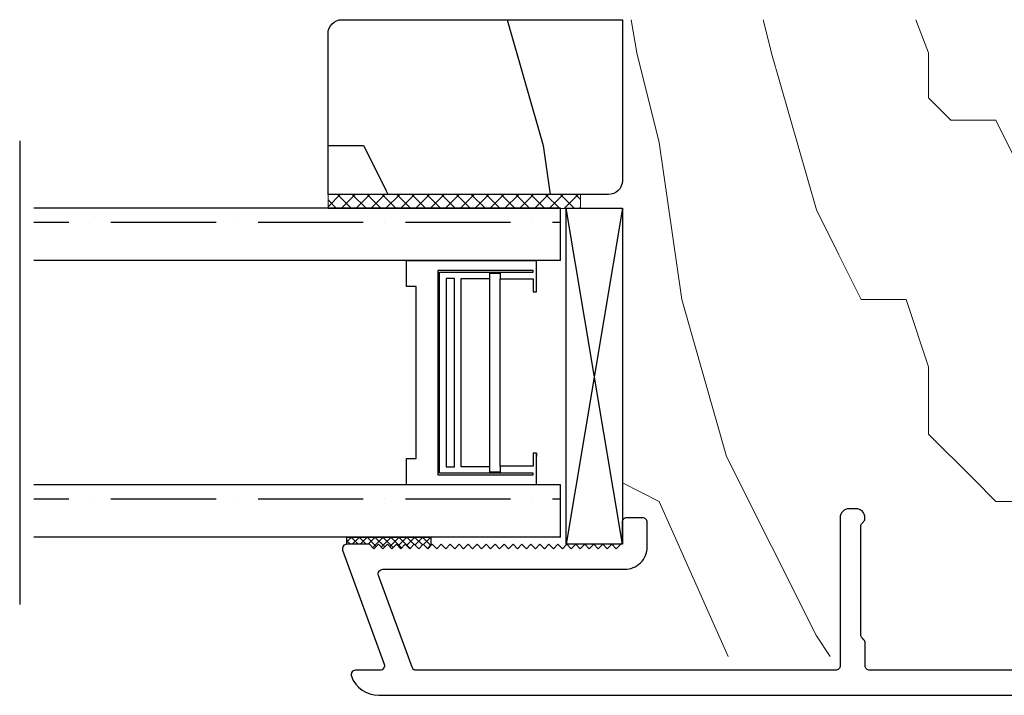
# Model space of a CAD drawing. Units: inches. Extents: x 0 to 240, y -63 to 60.
# Drawn here: x 160 to 163, y -14 to -12 of the extents above; entities that cross this region are included whole.
import ezdxf

# ---------------------------------------------------------------- set-up
doc = ezdxf.new("R2010")
doc.units = ezdxf.units.IN
doc.header["$LTSCALE"] = 0.5
doc.header["$MEASUREMENT"] = 0
doc.layers.add('Hatch', color=7, linetype='Continuous', lineweight=5)

# ---------------------------------------------------------------- blocks, each defined once
blk = doc.blocks.new('.5 spacer')
at = {"color": 7}
for p, q in [((14.0273, 2.256), (14.0273, 2.326)), ((14.3173, 2.326), (14.0273, 2.326)), ((14.3173, 2.268), (14.3173, 2.326)), ((14.0343, 2.3), (14.0343, 2.304)), ((14.0343, 2.304), (14.2473, 2.304)), ((14.2433, 2.3), (14.0343, 2.3)), ((14.1083, 2.285), (14.0343, 2.285)), ((14.0343, 2.285), (14.0343, 2.256)), ((14.1313, 2.298), (14.1083, 2.298)), ((14.1083, 2.298), (14.1083, 2.285)), ((14.1083, 1.867), (14.1083, 2.285)), ((14.1313, 1.854), (14.1313, 2.298)), ((14.1953, 2.286), (14.1313, 2.286)), ((14.1953, 1.866), (14.1953, 2.286)), ((14.2103, 1.866), (14.2103, 2.286)), ((14.2103, 2.286), (14.2283, 2.286)), ((14.2283, 2.286), (14.2283, 1.866)), ((14.2433, 1.852), (14.2433, 2.3)), ((14.2473, 2.304), (14.2473, 1.848)), ((14.2953, 1.884), (14.2953, 2.268)), ((14.2953, 2.268), (14.3173, 2.268)), ((14.0343, 2.256), (14.0273, 2.256)), ((14.0273, 1.826), (14.0273, 1.896)), ((14.0273, 1.826), (14.0273, 1.896)), ((14.0273, 1.896), (14.0273, 1.889)), ((14.0273, 1.826), (14.0273, 1.896)), ((14.0273, 1.896), (14.0273, 1.889)), ((14.0273, 1.896), (14.0343, 1.896)), ((14.0343, 1.896), (14.0343, 1.867)), ((14.0343, 1.867), (14.1083, 1.867)), ((14.1083, 1.867), (14.1083, 1.854)), ((14.1313, 1.854), (14.1313, 1.866)), ((14.1313, 1.866), (14.1953, 1.866)), ((14.2283, 1.866), (14.2103, 1.866)), ((14.3173, 1.884), (14.2953, 1.884)), ((14.3173, 1.826), (14.3173, 1.884)), ((14.3173, 1.826), (14.3173, 1.884)), ((14.0343, 1.852), (14.2433, 1.852)), ((14.0343, 1.848), (14.0343, 1.852)), ((14.2473, 1.848), (14.0343, 1.848)), ((14.1083, 1.854), (14.1313, 1.854)), ((14.0273, 1.826), (14.3173, 1.826))]:
    blk.add_line(p, q, dxfattribs=at)
blk = doc.blocks.new('BRTN_DHPW_.75glass')
h = blk.add_hatch()
h.set_pattern_fill('ANSI36', scale=0.75, angle=135)
h.set_pattern_definition([(180, (128.048445, 23.67041), (-0.1640625, -0.09375), [0.234375, -0.046875, 0, -0.046875])])
h.paths.add_polyline_path([(105.5529, 51.7857), (105.5529, 51.6687), (106.7272, 51.6687), (106.7272, 51.7857)])
h = blk.add_hatch()
h.set_pattern_fill('ANSI36', scale=0.75, angle=135)
h.set_pattern_definition([(180, (128.048445, 23.05341), (-0.1640625, -0.09375), [0.234375, -0.046875, 0, -0.046875])])
h.paths.add_polyline_path([(105.5529, 51.1687), (105.5529, 51.0517), (106.7272, 51.0517), (106.7272, 51.1687)])
at = {"color": 7}
for p, q in [((105.5529, 51.6687), (105.5529, 51.7857)), ((105.5529, 51.7857), (106.7272, 51.7857)), ((105.5529, 51.6687), (106.7272, 51.6687)), ((105.5529, 51.0517), (105.5529, 51.1687)), ((105.5529, 51.1687), (106.7272, 51.1687)), ((105.5529, 51.0517), (106.7272, 51.0517))]:
    blk.add_line(p, q, dxfattribs=at)
blk.add_blockref('.5 spacer', (91.5794, 49.3427), dxfattribs=at)
blk.add_blockref('.5 spacer', (91.5794, 49.3427), dxfattribs=at)

msp = doc.modelspace()

# ---------------------------------------------------------------- hatches: boundary and pattern name
h = msp.add_hatch()
h.set_pattern_fill('HWOD20E1', scale=0.05, angle=-90, pattern_type=2)
h.set_pattern_definition([(284.036, (148.963, 42.1023), (2.5, -2e-09), [0.4123, -9.89545]), (284.036, (148.963, 39.6023), (2.5, -2e-09), [0.4123, -9.89545]), (284.036, (148.963, 37.1023), (2.5, -2e-09), [0.4123, -9.89545]), (284.036, (148.963, 34.6023), (2.5, -2e-09), [0.4123, -9.89545]), (288.435, (149.063, 41.7023), (2.5, -4e-09), [0.47434, -7.43135]), (288.435, (149.063, 39.2023), (2.5, -4e-09), [0.47434, -7.43135]), (288.435, (149.063, 36.7023), (2.5, -4e-09), [0.47434, -7.43135]), (291.8014, (149.213, 41.2523), (2.5, 6e-08), [0.26926, -13.19365]), (291.8014, (149.213, 38.7523), (2.5, 6e-08), [0.26926, -13.19365]), (291.8014, (149.213, 36.2523), (2.5, 6e-08), [0.26926, -13.19365]), (291.8014, (149.213, 33.7523), (2.5, 6e-08), [0.26926, -13.19365]), (291.8014, (149.213, 31.2523), (2.5, 6e-08), [0.26926, -13.19365]), (333.435, (149.3129, 41.0023), (2.5, 4e-08), [0.1118, -5.47837]), (360, (149.413, 40.9523), (6e-16, 2.5), [0.1, -2.4]), (63.435, (149.513, 40.9523), (2.5, -1e-07), [0.1118, -5.47837]), (63.435, (149.513, 38.4523), (2.5, -1e-07), [0.1118, -5.47837]), (360, (149.563, 41.0523), (6e-16, 2.5), [0.1, -2.4]), (315, (149.6629, 41.0523), (2.5, -6e-16), [0.07071, -3.46482]), (315, (149.7129, 41.0023), (2.5, -6e-16), [0.07071, -3.46482]), (360, (149.763, 40.9523), (6e-16, 2.5), [0.05, -2.45]), (56.31, (149.8129, 40.9523), (2.5, 1e-07), [0.18028, -8.8336]), (56.31, (149.8129, 38.4523), (2.5, 1e-07), [0.18028, -8.8336]), (56.31, (149.8129, 35.9523), (2.5, 1e-07), [0.18028, -8.8336]), (78.69, (149.913, 41.1023), (2.5, 3e-07), [0.25495, -12.4926]), (78.69, (149.913, 38.6023), (2.5, 3e-07), [0.25495, -12.4926]), (78.69, (149.913, 36.1023), (2.5, 3e-07), [0.25495, -12.4926]), (78.69, (149.913, 33.6023), (2.5, 3e-07), [0.25495, -12.4926]), (78.69, (149.913, 31.1023), (2.5, 3e-07), [0.25495, -12.4926]), (81.87, (149.963, 41.3523), (2.5, -3e-07), [0.35355, -17.3241]), (81.87, (149.963, 38.8523), (2.5, -3e-07), [0.35355, -17.3241]), (81.87, (149.963, 36.3523), (2.5, -3e-07), [0.35355, -17.3241]), (81.87, (149.963, 33.8523), (2.5, -3e-07), [0.35355, -17.3241]), (81.87, (149.963, 31.3523), (2.5, -3e-07), [0.35355, -17.3241]), (81.87, (149.963, 28.8523), (2.5, -3e-07), [0.35355, -17.3241]), (81.87, (149.963, 26.3523), (2.5, -3e-07), [0.35355, -17.3241]), (82.875, (150.013, 41.7023), (2.5, 2e-08), [0.4031, -19.7525]), (82.875, (150.013, 39.2023), (2.5, 2e-08), [0.4031, -19.7525]), (82.875, (150.013, 36.7023), (2.5, 2e-08), [0.4031, -19.7525]), (82.875, (150.013, 34.2023), (2.5, 2e-08), [0.4031, -19.7525]), (82.875, (150.013, 31.7023), (2.5, 2e-08), [0.4031, -19.7525]), (82.875, (150.013, 29.2023), (2.5, 2e-08), [0.4031, -19.7525]), (82.875, (150.013, 26.7023), (2.5, 2e-08), [0.4031, -19.7525]), (82.875, (150.013, 24.2023), (2.5, 2e-08), [0.4031, -19.7525]), (290.8545, (148.613, 42.1023), (2.5, 1e-08), [1.1236, -55.0569]), (290.8545, (148.613, 39.6023), (2.5, 1e-08), [1.1236, -55.0569]), (290.8545, (148.613, 37.1023), (2.5, 1e-08), [1.1236, -55.0569]), (290.8545, (148.613, 34.6023), (2.5, 1e-08), [1.1236, -55.0569]), (290.8545, (148.613, 32.1023), (2.5, 1e-08), [1.1236, -55.0569]), (290.8545, (148.613, 29.6023), (2.5, 1e-08), [1.1236, -55.0569]), (290.8545, (148.613, 27.1023), (2.5, 1e-08), [1.1236, -55.0569]), (290.8545, (148.613, 24.6023), (2.5, 1e-08), [1.1236, -55.0569]), (290.8545, (148.613, 22.1023), (2.5, 1e-08), [1.1236, -55.0569]), (290.8545, (148.613, 19.6023), (2.5, 1e-08), [1.1236, -55.0569]), (290.8545, (148.613, 17.1023), (2.5, 1e-08), [1.1236, -55.0569]), (290.8545, (148.613, 14.6023), (2.5, 1e-08), [1.1236, -55.0569]), (290.854, (148.613, 12.1023), (2.5, 1e-08), [1.1236, -55.0569]), (290.854, (148.613, 9.6023), (2.5, 1e-08), [1.1236, -55.0569]), (290.854, (148.613, 7.1023), (2.5, 1e-08), [1.1236, -55.0569]), (290.854, (148.613, 4.6023), (2.5, 1e-08), [1.1236, -55.0569]), (290.854, (148.613, 2.1023), (2.5, 1e-08), [1.1236, -55.0569]), (290.854, (148.613, -0.3977), (2.5, 1e-08), [1.1236, -55.0569]), (290.854, (148.613, -2.8977), (2.5, 1e-08), [1.1236, -55.0569]), (290.854, (148.613, -5.3977), (2.5, 1e-08), [1.1236, -55.0569]), (290.854, (148.613, -7.8977), (2.5, 1e-08), [1.1236, -55.0569]), (293.9625, (149.013, 41.0523), (2.5, 9e-08), [0.49244, -24.1297]), (293.9625, (149.013, 38.5523), (2.5, 9e-08), [0.49244, -24.1297]), (293.9625, (149.013, 36.0523), (2.5, 9e-08), [0.49244, -24.1297]), (293.9625, (149.013, 33.5523), (2.5, 9e-08), [0.49244, -24.1297]), (293.9625, (149.013, 31.0523), (2.5, 9e-08), [0.49244, -24.1297]), (293.9625, (149.013, 28.5523), (2.5, 9e-08), [0.49244, -24.1297]), (293.9625, (149.013, 26.0523), (2.5, 9e-08), [0.4924, -24.1297]), (293.9625, (149.013, 23.5523), (2.5, 9e-08), [0.4924, -24.1297]), (293.9625, (149.013, 21.0523), (2.5, 9e-08), [0.4924, -24.1297]), (333.435, (149.2129, 40.6023), (2.5, 4e-08), [0.1118, -5.47837]), (18.435, (149.3129, 40.55234), (2.5, 1e-07), [0.15811, -7.74758]), (18.435, (149.4629, 40.60234), (2.5, 1e-07), [0.15811, -7.74758]), (315, (149.6129, 40.6523), (2.5, -6e-16), [0.21213, -3.3234]), (341.565, (149.7629, 40.50234), (2.5, -7e-08), [0.15811, -7.74758]), (45, (149.9129, 40.4523), (2.5, -6e-16), [0.14142, -3.39411]), (53.13, (150.0129, 40.5523), (2.5, 7e-09), [0.25, -12.25]), (53.13, (150.0129, 38.0523), (2.5, 7e-09), [0.25, -12.25]), (53.13, (150.0129, 35.5523), (2.5, 7e-09), [0.25, -12.25]), (53.13, (150.0129, 33.0523), (2.5, 7e-09), [0.25, -12.25]), (80.5377, (150.163, 40.7523), (2.5, -3e-07), [0.30414, -14.90277]), (80.5377, (150.163, 38.2523), (2.5, -3e-07), [0.30414, -14.90277]), (80.5377, (150.163, 35.7523), (2.5, -3e-07), [0.30414, -14.90277]), (80.5377, (150.163, 33.2523), (2.5, -3e-07), [0.30414, -14.90277]), (80.5377, (150.163, 30.7523), (2.5, -3e-07), [0.30414, -14.90277]), (80.538, (150.163, 28.2523), (2.5, -3e-07), [0.30414, -14.9028]), (71.565, (150.213, 41.0523), (2.5, -2e-07), [0.47434, -7.43135]), (71.565, (150.213, 38.5523), (2.5, -2e-07), [0.47434, -7.43135]), (71.565, (150.213, 36.0523), (2.5, -2e-07), [0.47434, -7.43135]), (80.5377, (150.363, 41.5023), (2.5, -3e-07), [0.6083, -14.59863]), (80.5377, (150.363, 39.0023), (2.5, -3e-07), [0.6083, -14.59863]), (80.5377, (150.363, 36.5023), (2.5, -3e-07), [0.6083, -14.59863]), (80.5377, (150.363, 34.0023), (2.5, -3e-07), [0.6083, -14.59863]), (80.5377, (150.363, 31.5023), (2.5, -3e-07), [0.6083, -14.5986]), (80.538, (150.363, 29.0023), (2.5, -3e-07), [0.6083, -14.5986]), (26.565, (148.3629, 41.1023), (2.5, 1e-07), [0.1118, -5.47837]), (45, (148.4629, 41.1523), (2.5, -6e-16), [0.14142, -3.39411]), (333.435, (148.5629, 41.2523), (2.5, 4e-08), [0.1118, -5.47837]), (303.69, (148.6629, 41.2023), (2.5, -9e-08), [0.36056, -8.65332]), (303.69, (148.6629, 38.7023), (2.5, -9e-08), [0.36056, -8.65332]), (303.69, (148.6629, 36.2023), (2.5, -9e-08), [0.36056, -8.65332]), (296.565, (148.863, 40.9023), (2.5, -4e-08), [0.44721, -5.14296]), (296.565, (148.863, 38.4023), (2.5, -4e-08), [0.44721, -5.14296]), (285.9454, (149.063, 40.5023), (2.5, 4e-09), [0.364, -17.83627]), (285.9454, (149.063, 38.0023), (2.5, 4e-09), [0.364, -17.83627]), (285.9454, (149.063, 35.5023), (2.5, 4e-09), [0.364, -17.8363]), (285.9454, (149.063, 33.0023), (2.5, 4e-09), [0.364, -17.8363]), (285.9454, (149.063, 30.5023), (2.5, 4e-09), [0.364, -17.8363]), (285.9454, (149.063, 28.0023), (2.5, 4e-09), [0.364, -17.8363]), (285.9454, (149.063, 25.5023), (2.5, 4e-09), [0.364, -17.8363]), (278.13, (149.163, 40.1523), (2.5, -7e-09), [0.35355, -17.3241]), (278.13, (149.163, 37.6523), (2.5, -7e-09), [0.35355, -17.3241]), (278.13, (149.163, 35.1523), (2.5, -7e-09), [0.35355, -17.3241]), (278.13, (149.163, 32.6523), (2.5, -7e-09), [0.35355, -17.3241]), (278.13, (149.163, 30.1523), (2.5, -7e-09), [0.35355, -17.3241]), (278.13, (149.163, 27.6523), (2.5, -7e-09), [0.35355, -17.3241]), (278.13, (149.163, 25.1523), (2.5, -7e-09), [0.35355, -17.3241]), (284.036, (149.213, 39.8023), (2.5, -2e-09), [0.20616, -10.1016]), (284.036, (149.213, 37.3023), (2.5, -2e-09), [0.20616, -10.1016]), (284.036, (149.213, 34.8023), (2.5, -2e-09), [0.20616, -10.1016]), (284.036, (149.213, 32.3023), (2.5, -2e-09), [0.20616, -10.1016]), (180, (148.363, 41.1023), (-3e-16, -2.5), [0.05, -2.45]), (74.745, (150.063, 39.6023), (2.5, 5e-08), [0.5701, -27.9343]), (74.745, (150.063, 37.1023), (2.5, 5e-08), [0.5701, -27.9343]), (74.745, (150.063, 34.6023), (2.5, 5e-08), [0.5701, -27.9343]), (74.745, (150.063, 32.1023), (2.5, 5e-08), [0.5701, -27.9343]), (74.745, (150.063, 29.6023), (2.5, 5e-08), [0.5701, -27.9343]), (74.745, (150.063, 27.1023), (2.5, 5e-08), [0.5701, -27.9343]), (74.745, (150.063, 24.6023), (2.5, 5e-08), [0.5701, -27.9343]), (74.745, (150.063, 22.1023), (2.5, 5e-08), [0.5701, -27.9343]), (74.745, (150.063, 19.6023), (2.5, 5e-08), [0.5701, -27.9343]), (74.745, (150.063, 17.1023), (2.5, 5e-08), [0.5701, -27.9343]), (74.745, (150.063, 14.6023), (2.5, 5e-08), [0.5701, -27.9343]), (69.444, (150.213, 40.1523), (2.5, 3e-07), [0.4272, -20.9328]), (69.444, (150.213, 37.6523), (2.5, 3e-07), [0.4272, -20.9328]), (69.444, (150.213, 35.1523), (2.5, 3e-07), [0.4272, -20.9328]), (69.444, (150.213, 32.6523), (2.5, 3e-07), [0.4272, -20.9328]), (69.444, (150.213, 30.1523), (2.5, 3e-07), [0.4272, -20.9328]), (69.444, (150.213, 27.6523), (2.5, 3e-07), [0.4272, -20.9328]), (69.444, (150.213, 25.1523), (2.5, 3e-07), [0.4272, -20.9328]), (69.444, (150.213, 22.6523), (2.5, 3e-07), [0.4272, -20.9328]), (45, (150.3629, 40.5523), (2.5, -6e-16), [0.14142, -3.39411]), (360, (150.463, 40.6523), (6e-16, 2.5), [0.1, -2.4]), (333.435, (150.5629, 40.6523), (2.5, 4e-08), [0.1118, -5.47837]), (360, (150.663, 40.6023), (6e-16, 2.5), [0.1, -2.4]), (360, (150.763, 40.6023), (6e-16, 2.5), [0.05, -2.45]), (279.4623, (149.263, 42.1023), (2.5, -3e-08), [0.30414, -14.90277]), (279.4623, (149.263, 39.6023), (2.5, -3e-08), [0.30414, -14.90277]), (279.4623, (149.263, 37.1023), (2.5, -3e-08), [0.30414, -14.90277]), (279.4623, (149.263, 34.6023), (2.5, -3e-08), [0.30414, -14.90277]), (279.4623, (149.263, 32.1023), (2.5, -3e-08), [0.30414, -14.90277]), (279.4623, (149.263, 29.6023), (2.5, -3e-08), [0.30414, -14.90277]), (291.8014, (149.313, 41.8023), (2.5, 6e-08), [0.26926, -13.19365]), (291.8014, (149.313, 39.3023), (2.5, 6e-08), [0.26926, -13.19365]), (291.8014, (149.313, 36.8023), (2.5, 6e-08), [0.26926, -13.19365]), (291.8014, (149.313, 34.3023), (2.5, 6e-08), [0.26926, -13.19365]), (291.8014, (149.313, 31.8023), (2.5, 6e-08), [0.26926, -13.19365]), (315, (149.4129, 41.5523), (2.5, -6e-16), [0.14142, -3.39411]), (18.435, (149.5129, 41.45234), (2.5, 1e-07), [0.15811, -7.74758]), (63.435, (149.663, 41.5023), (2.5, -1e-07), [0.2236, -5.36656]), (63.435, (149.663, 39.0023), (2.5, -1e-07), [0.2236, -5.36656]), (75.964, (149.763, 41.7023), (2.5, -6e-08), [0.20616, -10.1016]), (75.964, (149.763, 39.2023), (2.5, -6e-08), [0.20616, -10.1016]), (75.964, (149.763, 36.7023), (2.5, -6e-08), [0.20616, -10.1016]), (75.964, (149.763, 34.2023), (2.5, -6e-08), [0.20616, -10.1016]), (75.964, (149.813, 41.9023), (2.5, -6e-08), [0.20616, -10.1016]), (75.964, (149.813, 39.4023), (2.5, -6e-08), [0.20616, -10.1016]), (75.964, (149.813, 36.9023), (2.5, -6e-08), [0.20616, -10.1016]), (75.964, (149.813, 34.4023), (2.5, -6e-08), [0.20616, -10.1016]), (68.1986, (150.463, 39.6023), (2.5, 3e-07), [0.26926, -13.19365]), (68.1986, (150.463, 37.1023), (2.5, 3e-07), [0.26926, -13.19365]), (68.1986, (150.463, 34.6023), (2.5, 3e-07), [0.26926, -13.19365]), (68.1986, (150.463, 32.1023), (2.5, 3e-07), [0.26926, -13.19365]), (68.1986, (150.463, 29.6023), (2.5, 3e-07), [0.26926, -13.19365]), (63.435, (150.563, 39.8523), (2.5, -1e-07), [0.1118, -5.47837]), (63.435, (150.563, 37.3523), (2.5, -1e-07), [0.1118, -5.47837]), (45, (150.6129, 39.9523), (2.5, -6e-16), [0.14142, -3.39411]), (360, (150.713, 40.0523), (6e-16, 2.5), [0.05, -2.45]), (315, (150.7629, 40.0523), (2.5, -6e-16), [0.07071, -3.46482]), (75.964, (149.863, 39.6023), (2.5, -6e-08), [0.4123, -9.89545]), (75.964, (149.863, 37.1023), (2.5, -6e-08), [0.4123, -9.89545]), (75.964, (149.863, 34.6023), (2.5, -6e-08), [0.4123, -9.89545]), (75.964, (149.863, 32.1023), (2.5, -6e-08), [0.4123, -9.89545]), (71.565, (149.963, 40.0023), (2.5, -2e-07), [0.31623, -7.58947]), (71.565, (149.963, 37.5023), (2.5, -2e-07), [0.31623, -7.58947]), (71.565, (149.963, 35.0023), (2.5, -2e-07), [0.31623, -7.58947]), (59.0362, (150.0629, 40.3023), (2.5, -2e-07), [0.29155, -14.28583]), (59.0362, (150.0629, 37.8023), (2.5, -2e-07), [0.29155, -14.28583]), (59.036, (150.0629, 35.3023), (2.5, -2e-07), [0.29155, -14.28583]), (59.036, (150.0629, 32.8023), (2.5, -2e-07), [0.29155, -14.28583]), (59.036, (150.0629, 30.3023), (2.5, -2e-07), [0.29155, -14.28583]), (63.435, (150.213, 40.5523), (2.5, -1e-07), [0.3354, -5.25476]), (63.435, (150.213, 38.0523), (2.5, -1e-07), [0.3354, -5.25476]), (45, (150.3629, 40.8523), (2.5, -6e-16), [0.14142, -3.39411]), (63.435, (150.463, 40.9523), (2.5, -1e-07), [0.1118, -5.47837]), (63.435, (150.463, 38.4523), (2.5, -1e-07), [0.1118, -5.47837]), (18.435, (150.5129, 41.05234), (2.5, 1e-07), [0.15811, -7.74758]), (360, (150.663, 41.1023), (6e-16, 2.5), [0.15, -2.35]), (105.9454, (148.963, 39.6023), (2.5, -3e-07), [0.364, -17.83627]), (105.9454, (148.963, 37.1023), (2.5, -3e-07), [0.364, -17.8363]), (105.9454, (148.963, 34.6023), (2.5, -3e-07), [0.364, -17.8363]), (105.9454, (148.963, 32.1023), (2.5, -3e-07), [0.364, -17.8363]), (105.9454, (148.963, 29.6023), (2.5, -3e-07), [0.364, -17.8363]), (105.9454, (148.963, 27.1023), (2.5, -3e-07), [0.364, -17.8363]), (105.9454, (148.963, 24.6023), (2.5, -3e-07), [0.364, -17.8363]), (116.565, (148.863, 39.9523), (2.5, 4e-07), [0.1118, -5.47837]), (116.565, (148.863, 37.4523), (2.5, 4e-07), [0.1118, -5.47837]), (90, (148.613, 39.6023), (-2.5, 8e-16), [0.1, -2.4]), (360, (148.313, 40.6023), (6e-16, 2.5), [0.15, -2.35]), (315, (148.4629, 40.6023), (2.5, -6e-16), [0.07071, -3.46482]), (315, (148.5129, 40.5523), (2.5, -6e-16), [0.14142, -3.39411]), (270, (148.613, 40.4523), (2.5, -5e-16), [0.15, -2.35]), (288.435, (148.613, 40.3023), (2.5, -4e-09), [0.1581, -7.74758]), (288.435, (148.613, 37.8023), (2.5, -4e-09), [0.1581, -7.74758]), (288.435, (148.613, 35.3023), (2.5, -4e-09), [0.1581, -7.74758]), (360, (148.663, 40.1523), (6e-16, 2.5), [0.1, -2.4]), (296.565, (148.763, 40.1523), (2.5, -4e-08), [0.1118, -5.47837]), (296.565, (148.763, 37.6523), (2.5, -4e-08), [0.1118, -5.47837]), (315, (148.3129, 40.0023), (2.5, -6e-16), [0.07071, -3.46482]), (296.565, (148.363, 39.9523), (2.5, -4e-08), [0.1118, -5.47837]), (296.565, (148.363, 37.4523), (2.5, -4e-08), [0.1118, -5.47837]), (296.565, (148.413, 39.8523), (2.5, -4e-08), [0.1118, -5.47837]), (296.565, (148.413, 37.3523), (2.5, -4e-08), [0.1118, -5.47837]), (360, (148.463, 39.7523), (6e-16, 2.5), [0.05, -2.45]), (360, (148.513, 39.7523), (6e-16, 2.5), [0.05, -2.45]), (315, (148.5629, 39.7523), (2.5, -6e-16), [0.07071, -3.46482])])
h.paths.add_polyline_path([(161.8103, -12.4554, 0.414214), (161.8413, -12.4244), (161.8413, -12.0654), (161.2163, -12.0654, 0.414214), (161.1853, -12.0964), (161.1853, -12.4554)])
at = {"lineweight": 5}
h = msp.add_hatch(dxfattribs=at)
h.set_pattern_fill('ANSI37', scale=0.1875)
h.set_pattern_definition([(45, (150.619381, -60.53623), (-0.016572815, 0.016572815), []), (135, (150.619381, -60.53623), (-0.016572815, -0.016572815), [])])
h.paths.add_polyline_path([(161.7478, -12.4867), (161.7478, -12.4554), (161.1853, -12.4554), (161.1853, -12.4867)])
h = msp.add_hatch(dxfattribs=at)
h.set_pattern_fill('ANSI37', scale=0.1)
h.set_pattern_definition([(45, (10.119706, -61.506258), (-0.0088388348, 0.0088388348), []), (135, (10.119706, -61.506258), (-0.0088388348, -0.0088388348), [])])
h.paths.add_polyline_path([(161.2273, -13.2194), (161.4148, -13.2194), (161.4148, -13.2379), (161.4076, -13.2452), (161.3976, -13.2352), (161.3876, -13.2452), (161.3776, -13.2352), (161.3676, -13.2452), (161.3576, -13.2352), (161.3476, -13.2452), (161.3376, -13.2352), (161.3276, -13.2452), (161.3176, -13.2352), (161.3076, -13.2452), (161.2976, -13.2352), (161.2876, -13.2452), (161.2776, -13.2352), (161.2273, -13.2352)])
at = {"layer": 'Hatch'}
h = msp.add_hatch(dxfattribs=at)
h.set_pattern_fill('HWOD20E1', scale=0.05, angle=90, pattern_type=2)
h.set_pattern_definition([(104.0362, (12.172, -84.6413), (-2.5, 2e-09), [0.41231, -9.89545]), (104.0362, (12.172, -82.1413), (-2.5, 2e-09), [0.41231, -9.89545]), (104.0362, (12.172, -79.6413), (-2.5, 2e-09), [0.41231, -9.89545]), (104.0362, (12.172, -77.1413), (-2.5, 2e-09), [0.41231, -9.89545]), (108.435, (12.072, -84.2413), (-2.5, 4e-09), [0.47434, -7.43135]), (108.435, (12.072, -81.7413), (-2.5, 4e-09), [0.47434, -7.43135]), (108.435, (12.072, -79.2413), (-2.5, 4e-09), [0.47434, -7.43135]), (111.8014, (11.922, -83.7913), (-2.5, -6e-08), [0.26926, -13.19365]), (111.8014, (11.922, -81.2913), (-2.5, -6e-08), [0.26926, -13.19365]), (111.8014, (11.922, -78.7913), (-2.5, -6e-08), [0.26926, -13.19365]), (111.8014, (11.922, -76.2913), (-2.5, -6e-08), [0.26926, -13.19365]), (111.8014, (11.922, -73.7913), (-2.5, -6e-08), [0.26926, -13.19365]), (153.43495, (11.822, -83.5413), (-2.5, -4e-08), [0.111803, -5.478366]), (180, (11.722, -83.4913), (-3e-16, -2.5), [0.1, -2.4]), (243.435, (11.622, -83.4913), (-2.5, 1e-07), [0.1118, -5.47837]), (243.435, (11.622, -80.9913), (-2.5, 1e-07), [0.1118, -5.47837]), (180, (11.572, -83.5913), (-3e-16, -2.5), [0.1, -2.4]), (135, (11.472, -83.5913), (-2.5, 3e-16), [0.07071, -3.464823]), (135, (11.422, -83.5413), (-2.5, 3e-16), [0.07071, -3.464823]), (180, (11.372, -83.4913), (-3e-16, -2.5), [0.05, -2.45]), (236.31, (11.322, -83.4913), (-2.5, -1e-07), [0.18028, -8.8336]), (236.31, (11.322, -80.9913), (-2.5, -1e-07), [0.18028, -8.8336]), (236.31, (11.322, -78.4913), (-2.5, -1e-07), [0.18028, -8.8336]), (258.69, (11.222, -83.6413), (-2.5, -3e-07), [0.25495, -12.4926]), (258.69, (11.222, -81.1413), (-2.5, -3e-07), [0.25495, -12.4926]), (258.69, (11.222, -78.6413), (-2.5, -3e-07), [0.25495, -12.4926]), (258.69, (11.222, -76.1413), (-2.5, -3e-07), [0.25495, -12.4926]), (258.69, (11.222, -73.6413), (-2.5, -3e-07), [0.25495, -12.4926]), (261.8699, (11.172, -83.8913), (-2.5, 3e-07), [0.35355, -17.32412]), (261.8699, (11.172, -81.3913), (-2.5, 3e-07), [0.35355, -17.32412]), (261.8699, (11.172, -78.8913), (-2.5, 3e-07), [0.35355, -17.32412]), (261.8699, (11.172, -76.3913), (-2.5, 3e-07), [0.35355, -17.32412]), (261.8699, (11.172, -73.8913), (-2.5, 3e-07), [0.35355, -17.32412]), (261.8699, (11.172, -71.3913), (-2.5, 3e-07), [0.35355, -17.32412]), (261.8699, (11.172, -68.8913), (-2.5, 3e-07), [0.35355, -17.32412]), (262.875, (11.122, -84.2413), (-2.5, -2e-08), [0.4031, -19.75253]), (262.875, (11.122, -81.7413), (-2.5, -2e-08), [0.4031, -19.75253]), (262.875, (11.122, -79.2413), (-2.5, -2e-08), [0.4031, -19.75253]), (262.875, (11.122, -76.7413), (-2.5, -2e-08), [0.4031, -19.75253]), (262.875, (11.122, -74.2413), (-2.5, -2e-08), [0.4031, -19.75253]), (262.875, (11.122, -71.7413), (-2.5, -2e-08), [0.4031, -19.75253]), (262.875, (11.122, -69.2413), (-2.5, -2e-08), [0.4031, -19.75253]), (262.875, (11.122, -66.7413), (-2.5, -2e-08), [0.4031, -19.75253]), (110.8545, (12.522, -84.6413), (-2.5, -1e-08), [1.1236, -55.0569]), (110.8545, (12.522, -82.1413), (-2.5, -1e-08), [1.1236, -55.0569]), (110.8545, (12.522, -79.6413), (-2.5, -1e-08), [1.1236, -55.0569]), (110.8545, (12.522, -77.1413), (-2.5, -1e-08), [1.1236, -55.0569]), (110.8545, (12.522, -74.6413), (-2.5, -1e-08), [1.1236, -55.0569]), (110.8545, (12.522, -72.1413), (-2.5, -1e-08), [1.1236, -55.0569]), (110.8545, (12.522, -69.6413), (-2.5, -1e-08), [1.1236, -55.0569]), (110.8545, (12.522, -67.1413), (-2.5, -1e-08), [1.1236, -55.0569]), (110.8545, (12.522, -64.6413), (-2.5, -1e-08), [1.1236, -55.0569]), (110.8545, (12.522, -62.1413), (-2.5, -1e-08), [1.1236, -55.0569]), (110.8545, (12.522, -59.6413), (-2.5, -1e-08), [1.1236, -55.0569]), (110.8545, (12.522, -57.1413), (-2.5, -1e-08), [1.1236, -55.0569]), (110.8545, (12.522, -54.6413), (-2.5, -1e-08), [1.1236, -55.0569]), (110.8545, (12.522, -52.1413), (-2.5, -1e-08), [1.1236, -55.0569]), (110.8545, (12.522, -49.6413), (-2.5, -1e-08), [1.1236, -55.0569]), (110.8545, (12.522, -47.1413), (-2.5, -1e-08), [1.1236, -55.0569]), (110.8545, (12.522, -44.6413), (-2.5, -1e-08), [1.1236, -55.0569]), (110.8545, (12.522, -42.1413), (-2.5, -1e-08), [1.1236, -55.0569]), (110.8545, (12.522, -39.6413), (-2.5, -1e-08), [1.1236, -55.0569]), (110.8545, (12.522, -37.1413), (-2.5, -1e-08), [1.1236, -55.0569]), (110.8545, (12.522, -34.6413), (-2.5, -1e-08), [1.1236, -55.0569]), (113.9625, (12.122, -83.5913), (-2.5, -9e-08), [0.49244, -24.1297]), (113.9625, (12.122, -81.0913), (-2.5, -9e-08), [0.49244, -24.1297]), (113.9625, (12.122, -78.5913), (-2.5, -9e-08), [0.49244, -24.1297]), (113.9625, (12.122, -76.0913), (-2.5, -9e-08), [0.49244, -24.1297]), (113.9625, (12.122, -73.5913), (-2.5, -9e-08), [0.49244, -24.1297]), (113.9625, (12.122, -71.0913), (-2.5, -9e-08), [0.49244, -24.1297]), (113.9625, (12.122, -68.5913), (-2.5, -9e-08), [0.49244, -24.1297]), (113.9625, (12.122, -66.0913), (-2.5, -9e-08), [0.49244, -24.1297]), (113.9625, (12.122, -63.5913), (-2.5, -9e-08), [0.49244, -24.1297]), (153.43495, (11.922, -83.1413), (-2.5, -4e-08), [0.111803, -5.478366]), (198.43495, (11.822, -83.09126), (-2.5, -1e-07), [0.158114, -7.74758]), (198.43495, (11.672, -83.14126), (-2.5, -1e-07), [0.158114, -7.74758]), (135, (11.522, -83.1913), (-2.5, 3e-16), [0.212132, -3.323402]), (161.56505, (11.372, -83.04126), (-2.5, 7e-08), [0.158114, -7.74758]), (225, (11.222, -82.9913), (-2.5, 3e-16), [0.14142, -3.394112]), (233.1301, (11.122, -83.0913), (-2.5, -7e-09), [0.25, -12.25]), (233.1301, (11.122, -80.5913), (-2.5, -7e-09), [0.25, -12.25]), (233.1301, (11.122, -78.0913), (-2.5, -7e-09), [0.25, -12.25]), (233.1301, (11.122, -75.5913), (-2.5, -7e-09), [0.25, -12.25]), (260.5377, (10.972, -83.2913), (-2.5, 3e-07), [0.30414, -14.90277]), (260.5377, (10.972, -80.7913), (-2.5, 3e-07), [0.30414, -14.90277]), (260.5377, (10.972, -78.2913), (-2.5, 3e-07), [0.30414, -14.90277]), (260.5377, (10.972, -75.7913), (-2.5, 3e-07), [0.30414, -14.90277]), (260.5377, (10.972, -73.2913), (-2.5, 3e-07), [0.30414, -14.90277]), (260.5377, (10.972, -70.7913), (-2.5, 3e-07), [0.30414, -14.90277]), (251.565, (10.922, -83.5913), (-2.5, 2e-07), [0.47434, -7.43135]), (251.565, (10.922, -81.0913), (-2.5, 2e-07), [0.47434, -7.43135]), (251.565, (10.922, -78.5913), (-2.5, 2e-07), [0.47434, -7.43135]), (260.5377, (10.772, -84.0413), (-2.5, 3e-07), [0.60828, -14.59863]), (260.5377, (10.772, -81.5413), (-2.5, 3e-07), [0.60828, -14.59863]), (260.5377, (10.772, -79.0413), (-2.5, 3e-07), [0.60828, -14.59863]), (260.5377, (10.772, -76.5413), (-2.5, 3e-07), [0.60828, -14.59863]), (260.5377, (10.772, -74.0413), (-2.5, 3e-07), [0.60828, -14.59863]), (260.5377, (10.772, -71.5413), (-2.5, 3e-07), [0.60828, -14.59863]), (206.56505, (12.772, -83.6413), (-2.5, -1e-07), [0.111803, -5.478366]), (225, (12.672, -83.6913), (-2.5, 3e-16), [0.14142, -3.394112]), (153.43495, (12.572, -83.7913), (-2.5, -4e-08), [0.111803, -5.478366]), (123.69, (12.472, -83.7413), (-2.5, 9e-08), [0.36056, -8.65332]), (123.69, (12.472, -81.2413), (-2.5, 9e-08), [0.36056, -8.65332]), (123.69, (12.472, -78.7413), (-2.5, 9e-08), [0.36056, -8.65332]), (116.565, (12.272, -83.4413), (-2.5, 4e-08), [0.44721, -5.142956]), (116.565, (12.272, -80.9413), (-2.5, 4e-08), [0.44721, -5.142956]), (105.9454, (12.072, -83.0413), (-2.5, -4e-09), [0.364, -17.83627]), (105.9454, (12.072, -80.5413), (-2.5, -4e-09), [0.364, -17.83627]), (105.9454, (12.072, -78.0413), (-2.5, -4e-09), [0.364, -17.83627]), (105.9454, (12.072, -75.5413), (-2.5, -4e-09), [0.364, -17.83627]), (105.9454, (12.072, -73.0413), (-2.5, -4e-09), [0.364, -17.83627]), (105.9454, (12.072, -70.5413), (-2.5, -4e-09), [0.364, -17.83627]), (105.9454, (12.072, -68.0413), (-2.5, -4e-09), [0.364, -17.83627]), (98.1301, (11.972, -82.6913), (-2.5, 7e-09), [0.35355, -17.32412]), (98.1301, (11.972, -80.1913), (-2.5, 7e-09), [0.35355, -17.32412]), (98.1301, (11.972, -77.6913), (-2.5, 7e-09), [0.35355, -17.32412]), (98.1301, (11.972, -75.1913), (-2.5, 7e-09), [0.35355, -17.32412]), (98.1301, (11.972, -72.6913), (-2.5, 7e-09), [0.35355, -17.32412]), (98.1301, (11.972, -70.1913), (-2.5, 7e-09), [0.35355, -17.32412]), (98.1301, (11.972, -67.6913), (-2.5, 7e-09), [0.35355, -17.32412]), (104.0362, (11.922, -82.3413), (-2.5, 2e-09), [0.20616, -10.10161]), (104.0362, (11.922, -79.8413), (-2.5, 2e-09), [0.20616, -10.10161]), (104.0362, (11.922, -77.3413), (-2.5, 2e-09), [0.20616, -10.10161]), (104.0362, (11.922, -74.8413), (-2.5, 2e-09), [0.20616, -10.10161]), (0, (12.772, -83.6413), (0, 2.5), [0.05, -2.45]), (254.7449, (11.072, -82.1413), (-2.5, -5e-08), [0.5701, -27.9343]), (254.7449, (11.072, -79.6413), (-2.5, -5e-08), [0.5701, -27.9343]), (254.7449, (11.072, -77.1413), (-2.5, -5e-08), [0.5701, -27.9343]), (254.7449, (11.072, -74.6413), (-2.5, -5e-08), [0.5701, -27.9343]), (254.7449, (11.072, -72.1413), (-2.5, -5e-08), [0.5701, -27.9343]), (254.7449, (11.072, -69.6413), (-2.5, -5e-08), [0.5701, -27.9343]), (254.7449, (11.072, -67.1413), (-2.5, -5e-08), [0.5701, -27.9343]), (254.7449, (11.072, -64.6413), (-2.5, -5e-08), [0.5701, -27.9343]), (254.7449, (11.072, -62.1413), (-2.5, -5e-08), [0.5701, -27.9343]), (254.7449, (11.072, -59.6413), (-2.5, -5e-08), [0.5701, -27.9343]), (254.7449, (11.072, -57.1413), (-2.5, -5e-08), [0.5701, -27.9343]), (249.444, (10.922, -82.6913), (-2.5, -3e-07), [0.4272, -20.9328]), (249.444, (10.922, -80.1913), (-2.5, -3e-07), [0.4272, -20.9328]), (249.444, (10.922, -77.6913), (-2.5, -3e-07), [0.4272, -20.9328]), (249.444, (10.922, -75.1913), (-2.5, -3e-07), [0.4272, -20.9328]), (249.444, (10.922, -72.6913), (-2.5, -3e-07), [0.4272, -20.9328]), (249.444, (10.922, -70.1913), (-2.5, -3e-07), [0.4272, -20.9328]), (249.444, (10.922, -67.6913), (-2.5, -3e-07), [0.4272, -20.9328]), (249.444, (10.922, -65.1913), (-2.5, -3e-07), [0.4272, -20.9328]), (225, (10.772, -83.0913), (-2.5, 3e-16), [0.14142, -3.394112]), (180, (10.672, -83.1913), (-3e-16, -2.5), [0.1, -2.4]), (153.43495, (10.572, -83.1913), (-2.5, -4e-08), [0.111803, -5.478366]), (180, (10.472, -83.1413), (-3e-16, -2.5), [0.1, -2.4]), (180, (10.372, -83.1413), (-3e-16, -2.5), [0.05, -2.45]), (99.4623, (11.872, -84.6413), (-2.5, 3e-08), [0.30414, -14.90277]), (99.4623, (11.872, -82.1413), (-2.5, 3e-08), [0.30414, -14.90277]), (99.4623, (11.872, -79.6413), (-2.5, 3e-08), [0.30414, -14.90277]), (99.4623, (11.872, -77.1413), (-2.5, 3e-08), [0.30414, -14.90277]), (99.4623, (11.872, -74.6413), (-2.5, 3e-08), [0.30414, -14.90277]), (99.4623, (11.872, -72.1413), (-2.5, 3e-08), [0.30414, -14.90277]), (111.8014, (11.822, -84.3413), (-2.5, -6e-08), [0.26926, -13.19365]), (111.8014, (11.822, -81.8413), (-2.5, -6e-08), [0.26926, -13.19365]), (111.8014, (11.822, -79.3413), (-2.5, -6e-08), [0.26926, -13.19365]), (111.8014, (11.822, -76.8413), (-2.5, -6e-08), [0.26926, -13.19365]), (111.8014, (11.822, -74.3413), (-2.5, -6e-08), [0.26926, -13.19365]), (135, (11.722, -84.0913), (-2.5, 3e-16), [0.14142, -3.394112]), (198.43495, (11.622, -83.99126), (-2.5, -1e-07), [0.158114, -7.74758]), (243.435, (11.472, -84.0413), (-2.5, 1e-07), [0.22361, -5.36656]), (243.435, (11.472, -81.5413), (-2.5, 1e-07), [0.22361, -5.36656]), (255.9638, (11.372, -84.2413), (-2.5, 6e-08), [0.20616, -10.10161]), (255.9638, (11.372, -81.7413), (-2.5, 6e-08), [0.20616, -10.10161]), (255.9638, (11.372, -79.2413), (-2.5, 6e-08), [0.20616, -10.10161]), (255.9638, (11.372, -76.7413), (-2.5, 6e-08), [0.20616, -10.10161]), (255.9638, (11.322, -84.4413), (-2.5, 6e-08), [0.20616, -10.10161]), (255.9638, (11.322, -81.9413), (-2.5, 6e-08), [0.20616, -10.10161]), (255.9638, (11.322, -79.4413), (-2.5, 6e-08), [0.20616, -10.10161]), (255.9638, (11.322, -76.9413), (-2.5, 6e-08), [0.20616, -10.10161]), (248.1986, (10.672, -82.1413), (-2.5, -3e-07), [0.26926, -13.19365]), (248.1986, (10.672, -79.6413), (-2.5, -3e-07), [0.26926, -13.19365]), (248.1986, (10.672, -77.1413), (-2.5, -3e-07), [0.26926, -13.19365]), (248.1986, (10.672, -74.6413), (-2.5, -3e-07), [0.26926, -13.19365]), (248.1986, (10.672, -72.1413), (-2.5, -3e-07), [0.26926, -13.19365]), (243.435, (10.572, -82.3913), (-2.5, 1e-07), [0.1118, -5.47837]), (243.435, (10.572, -79.8913), (-2.5, 1e-07), [0.1118, -5.47837]), (225, (10.522, -82.4913), (-2.5, 3e-16), [0.14142, -3.394112]), (180, (10.422, -82.5913), (-3e-16, -2.5), [0.05, -2.45]), (135, (10.372, -82.5913), (-2.5, 3e-16), [0.07071, -3.464823]), (255.9638, (11.272, -82.1413), (-2.5, 6e-08), [0.41231, -9.89545]), (255.9638, (11.272, -79.6413), (-2.5, 6e-08), [0.41231, -9.89545]), (255.9638, (11.272, -77.1413), (-2.5, 6e-08), [0.41231, -9.89545]), (255.9638, (11.272, -74.6413), (-2.5, 6e-08), [0.41231, -9.89545]), (251.565, (11.172, -82.5413), (-2.5, 2e-07), [0.31623, -7.58947]), (251.565, (11.172, -80.0413), (-2.5, 2e-07), [0.31623, -7.58947]), (251.565, (11.172, -77.5413), (-2.5, 2e-07), [0.31623, -7.58947]), (239.0362, (11.072, -82.8413), (-2.5, 2e-07), [0.29155, -14.28583]), (239.0362, (11.072, -80.3413), (-2.5, 2e-07), [0.29155, -14.28583]), (239.0362, (11.072, -77.8413), (-2.5, 2e-07), [0.29155, -14.28583]), (239.0362, (11.072, -75.3413), (-2.5, 2e-07), [0.29155, -14.28583]), (239.0362, (11.072, -72.8413), (-2.5, 2e-07), [0.29155, -14.28583]), (243.435, (10.922, -83.0913), (-2.5, 1e-07), [0.33541, -5.25476]), (243.435, (10.922, -80.5913), (-2.5, 1e-07), [0.33541, -5.25476]), (225, (10.772, -83.3913), (-2.5, 3e-16), [0.14142, -3.394112]), (243.435, (10.672, -83.4913), (-2.5, 1e-07), [0.1118, -5.47837]), (243.435, (10.672, -80.9913), (-2.5, 1e-07), [0.1118, -5.47837]), (198.43495, (10.622, -83.59126), (-2.5, -1e-07), [0.158114, -7.74758]), (180, (10.472, -83.6413), (-3e-16, -2.5), [0.15, -2.35]), (285.9454, (12.172, -82.1413), (-2.5, 3e-07), [0.364, -17.83627]), (285.9454, (12.172, -79.6413), (-2.5, 3e-07), [0.364, -17.83627]), (285.9454, (12.172, -77.1413), (-2.5, 3e-07), [0.364, -17.83627]), (285.9454, (12.172, -74.6413), (-2.5, 3e-07), [0.364, -17.83627]), (285.9454, (12.172, -72.1413), (-2.5, 3e-07), [0.364, -17.83627]), (285.9454, (12.172, -69.6413), (-2.5, 3e-07), [0.364, -17.83627]), (285.9454, (12.172, -67.1413), (-2.5, 3e-07), [0.364, -17.83627]), (296.565, (12.272, -82.4913), (-2.5, -4e-07), [0.1118, -5.47837]), (296.565, (12.272, -79.9913), (-2.5, -4e-07), [0.1118, -5.47837]), (270, (12.522, -82.1413), (2.5, -5e-16), [0.1, -2.4]), (180, (12.822, -83.1413), (-3e-16, -2.5), [0.15, -2.35]), (135, (12.672, -83.1413), (-2.5, 3e-16), [0.07071, -3.464823]), (135, (12.622, -83.0913), (-2.5, 3e-16), [0.14142, -3.394112]), (90, (12.522, -82.9913), (-2.5, 2e-16), [0.15, -2.35]), (108.435, (12.522, -82.8413), (-2.5, 4e-09), [0.15811, -7.74758]), (108.435, (12.522, -80.3413), (-2.5, 4e-09), [0.15811, -7.74758]), (108.435, (12.522, -77.8413), (-2.5, 4e-09), [0.15811, -7.74758]), (180, (12.472, -82.6913), (-3e-16, -2.5), [0.1, -2.4]), (116.565, (12.372, -82.6913), (-2.5, 4e-08), [0.1118, -5.47837]), (116.565, (12.372, -80.1913), (-2.5, 4e-08), [0.1118, -5.47837]), (135, (12.822, -82.5413), (-2.5, 3e-16), [0.07071, -3.464823]), (116.565, (12.772, -82.4913), (-2.5, 4e-08), [0.1118, -5.47837]), (116.565, (12.772, -79.9913), (-2.5, 4e-08), [0.1118, -5.47837]), (116.565, (12.722, -82.3913), (-2.5, 4e-08), [0.1118, -5.47837]), (116.565, (12.722, -79.8913), (-2.5, 4e-08), [0.1118, -5.47837]), (180, (12.672, -82.2913), (-3e-16, -2.5), [0.05, -2.45]), (180, (12.622, -82.2913), (-3e-16, -2.5), [0.05, -2.45]), (135, (12.572, -82.2913), (-2.5, 3e-16), [0.07071, -3.464823])])
h.paths.add_polyline_path([(163.3599, -12.0654), (161.8413, -12.0654), (161.8413, -13.1602), (161.9081, -13.1602), (161.9081, -13.4854), (162.3097, -13.4854), (162.3097, -13.1252), (162.3863, -13.1252), (162.3863, -13.4854), (163.2899, -13.4854), (163.2899, -13.4054), (163.3599, -13.4054), (163.3599, -12.9969), (163.2188, -12.9969), (163.2188, -12.5589), (163.3599, -12.5589)])

# ---------------------------------------------------------------- linework, layer by layer
at = {"color": 7}
for p, q in [((160.4981, -12.3354), (160.4981, -13.3694)), ((161.8413, -12.4854), (161.7163, -13.2354)), ((161.8413, -13.2354), (161.7163, -12.4854)), ((161.2273, -13.2194), (161.4148, -13.2194)), ((161.2273, -13.2352), (161.2273, -13.2194)), ((161.4148, -13.2194), (161.4148, -13.2379))]:
    msp.add_line(p, q, dxfattribs=at)
msp.add_lwpolyline([(161.1853, -12.0964, -0.414214), (161.2163, -12.0654), (161.8413, -12.0654), (161.8413, -12.4244, -0.414214), (161.8103, -12.4554), (161.1853, -12.4554)], format="xyb", close=True, dxfattribs=at)
at = {"color": 7, "lineweight": 5}
msp.add_lwpolyline([(161.7478, -12.4554), (161.7478, -12.4867), (161.1853, -12.4867), (161.1853, -12.4554)], close=True, dxfattribs=at)
at = {"color": 7}
msp.add_lwpolyline([(161.8413, -12.4854), (161.8413, -13.2354), (161.7163, -13.2354), (161.7163, -12.4854)], close=True, dxfattribs=at)
at = {"color": 7, "ltscale": 0.25}
msp.add_lwpolyline([(163.2992, -13.5162), (162.3926, -13.5162, -0.414214), (162.3826, -13.5062), (162.3826, -13.4553, 0.198912), (162.3796, -13.4482), (162.3755, -13.4441, -0.198912), (162.3726, -13.437), (162.3726, -13.1953, -0.198912), (162.3755, -13.1882), (162.3821, -13.1816), (162.3821, -13.1762, 0.414214), (162.3621, -13.1562), (162.3466, -13.1562, 0.414214), (162.3266, -13.1762), (162.3266, -13.5062, -0.414214), (162.3166, -13.5162), (161.3819, -13.5162, -0.315299), (161.3725, -13.5096), (161.2979, -13.3046, -0.520567), (161.3073, -13.2912), (161.8466, -13.2912, 0.414214), (161.8966, -13.2412), (161.8966, -13.1862, 0.414214), (161.8866, -13.1762), (161.8506, -13.1762, 0.414214), (161.8406, -13.1862), (161.8406, -13.2322), (161.8276, -13.2452), (161.8176, -13.2352), (161.8076, -13.2452), (161.7976, -13.2352), (161.7876, -13.2452), (161.7776, -13.2352), (161.7676, -13.2452), (161.7576, -13.2352), (161.7476, -13.2452), (161.7376, -13.2352), (161.7276, -13.2452), (161.7176, -13.2352), (161.7076, -13.2452), (161.6976, -13.2352), (161.6876, -13.2452), (161.6776, -13.2352), (161.6676, -13.2452), (161.6576, -13.2352), (161.6476, -13.2452), (161.6376, -13.2352), (161.6276, -13.2452), (161.6176, -13.2352), (161.6076, -13.2452), (161.5976, -13.2352), (161.5876, -13.2452), (161.5776, -13.2352), (161.5676, -13.2452), (161.5576, -13.2352), (161.5476, -13.2452), (161.5376, -13.2352), (161.5276, -13.2452), (161.5176, -13.2352), (161.5076, -13.2452), (161.4976, -13.2352), (161.4876, -13.2452), (161.4776, -13.2352), (161.4676, -13.2452), (161.4576, -13.2352), (161.4476, -13.2452), (161.4376, -13.2352), (161.4276, -13.2452), (161.4176, -13.2352), (161.4076, -13.2452), (161.3976, -13.2352), (161.3876, -13.2452), (161.3776, -13.2352), (161.3676, -13.2452), (161.3576, -13.2352), (161.3476, -13.2452), (161.3376, -13.2352), (161.3276, -13.2452), (161.3176, -13.2352), (161.3076, -13.2452), (161.2976, -13.2352), (161.2876, -13.2452), (161.2776, -13.2352), (161.2273, -13.2352, 0.520567), (161.2179, -13.2486), (161.3104, -13.5027, -0.520567), (161.301, -13.5162), (161.2467, -13.5162, 0.52173), (161.2373, -13.5296, 0.314294), (161.2983, -13.5722), (163.3552, -13.5722, 0.414214)], format="xyb", dxfattribs=at)

# ---------------------------------------------------------------- block references
at = {"color": 7, "xscale": -1}
msp.add_blockref('BRTN_DHPW_.75glass', (267.2566, -64.2711), dxfattribs=at)

doc.saveas('drawing.dxf')
